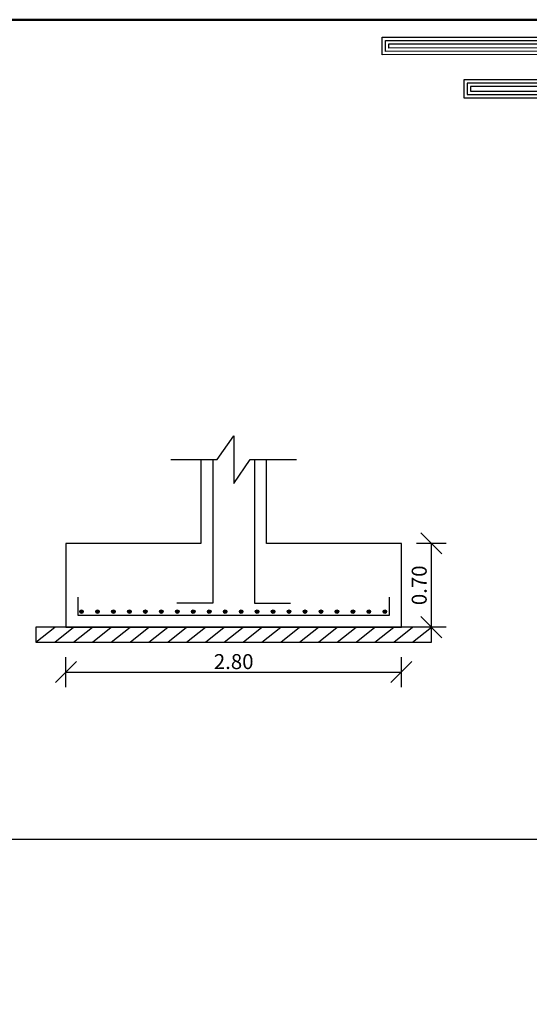
# Model space of a CAD drawing. Units: inches. Extents: x -1645 to 5503, y -1668 to 4953.
# Drawn here: x 4873 to 4898, y 4411 to 4461 of the extents above; entities that cross this region are included whole.
import ezdxf
from ezdxf.enums import TextEntityAlignment as Align

# ---------------------------------------------------------------- set-up
doc = ezdxf.new("R2010")
doc.units = ezdxf.units.IN
doc.header["$MEASUREMENT"] = 0
for name, color, linetype in [('Bars', 3, 'Continuous'), ('CONTOUR', 4, 'Continuous'), ('COVER', 7, 'Continuous'), ('DIMSECT', 1, 'Continuous'), ('TEXSECT', 1, 'Continuous')]:
    doc.layers.add(name, color=color, linetype=linetype)

# ---------------------------------------------------------------- blocks, each defined once
blk = doc.blocks.new('5')
for points in [[(2924.02, 954.19), (2917.03, 954.19), (2917.03, 970.22), (2879.76, 970.22), (2879.76, 931.82), (2896.06, 931.82), (2896.06, 920.26), (2896.06, 762.39), (2903.22, 762.39), (2903.22, 938.98), (2886.81, 938.98), (2886.81, 963.24), (2909.99, 963.24), (2909.99, 946.92), (2924.02, 946.92)], [(2924.02, 952.86), (2915.7, 952.86), (2915.7, 968.88), (2881.1, 968.88), (2881.1, 933.15), (2897.39, 933.15), (2897.39, 920.26), (2897.39, 763.72), (2901.88, 763.72), (2901.88, 937.65), (2885.48, 937.65), (2885.48, 964.57), (2911.32, 964.57), (2911.32, 948.26), (2924.02, 948.26)], [(2903.22, 912.95), (2931.3, 912.95), (2931.3, 964.39), (3135.07, 964.31), (3135.07, 971.34), (2924.02, 971.34), (2924.02, 919.89), (2903.22, 919.89)], [(2903.22, 914.29), (2929.97, 914.29), (2929.97, 965.72), (3133.73, 965.64), (3133.73, 970.01), (2925.36, 970.01), (2925.36, 918.56), (2903.22, 918.56)], [(2903.22, 915.62), (2928.64, 915.62), (2928.64, 967.05), (3132.4, 966.97), (3132.4, 968.68), (2926.69, 968.68), (2926.69, 917.22), (2903.22, 917.22)], [(2924.02, 951.53), (2914.36, 951.53), (2914.36, 967.55), (2882.43, 967.55), (2882.43, 934.48), (2898.72, 934.48), (2898.72, 920.26), (2898.72, 765.05), (2900.55, 765.05), (2900.55, 936.32), (2884.15, 936.32), (2884.15, 965.9), (2912.66, 965.9), (2912.66, 949.59), (2924.02, 949.59)], [(2931.3, 954.2), (3102.3, 954.2), (3102.3, 947.11), (2931.3, 947.11)], [(2931.3, 952.87), (3100.97, 952.87), (3100.97, 948.44), (2931.3, 948.44)], [(2931.3, 951.53), (3099.64, 951.53), (3099.64, 949.78), (2931.3, 949.78)], [(2896.06, 919.92), (2879.09, 919.92), (2879.09, 693.73), (2886.01, 693.73), (2886.01, 912.8), (2896.06, 912.81)], [(2896.06, 918.59), (2880.43, 918.59), (2880.43, 695.06), (2884.68, 695.06), (2884.68, 914.14), (2896.06, 914.14)], [(2896.06, 917.26), (2881.76, 917.26), (2881.76, 696.39), (2883.35, 696.39), (2883.35, 915.47), (2896.06, 915.48)]]:
    blk.add_lwpolyline(points)

msp = doc.modelspace()

# ---------------------------------------------------------------- linework, layer by layer
at = {"lineweight": 30, "ltscale": 2}
msp.add_line((4774.98562, 4419.63247), (4899.64082, 4419.63247), dxfattribs=at)
at = {"layer": 'Bars', "linetype": 'Continuous'}
for p, q in [((4882.23731, 4438.65635), (4882.23731, 4431.45635)), ((4884.33731, 4438.65635), (4884.33731, 4431.45635)), ((4875.48731, 4431.75635), (4875.48731, 4430.85635)), ((4891.08731, 4430.85635), (4891.08731, 4431.75635)), ((4882.23731, 4431.45635), (4880.43731, 4431.45635)), ((4884.33731, 4431.45635), (4886.13731, 4431.45635)), ((4875.48731, 4430.85635), (4891.08731, 4430.85635))]:
    msp.add_line(p, q, dxfattribs=at)
at = {"layer": 'Bars'}
for centre, radius in [((4875.66731, 4431.03635), 0.09), ((4875.66731, 4431.03635), 0.0675), ((4875.66731, 4431.03635), 0.045), ((4875.66731, 4431.03635), 0.0225), ((4876.46681, 4431.03635), 0.09), ((4876.46681, 4431.03635), 0.0675), ((4876.46681, 4431.03635), 0.045), ((4876.46681, 4431.03635), 0.0225), ((4877.26601, 4431.03635), 0.09), ((4877.26601, 4431.03635), 0.0675), ((4877.26601, 4431.03635), 0.045), ((4877.26601, 4431.03635), 0.0225), ((4878.06551, 4431.03635), 0.09), ((4878.06551, 4431.03635), 0.0675), ((4878.06551, 4431.03635), 0.045), ((4878.06551, 4431.03635), 0.0225), ((4878.86501, 4431.03635), 0.09), ((4878.86501, 4431.03635), 0.0675), ((4878.86501, 4431.03635), 0.045), ((4878.86501, 4431.03635), 0.0225), ((4879.66451, 4431.03635), 0.09), ((4879.66451, 4431.03635), 0.0675), ((4879.66451, 4431.03635), 0.045), ((4879.66451, 4431.03635), 0.0225), ((4880.46371, 4431.03635), 0.09), ((4880.46371, 4431.03635), 0.0675), ((4880.46371, 4431.03635), 0.045), ((4880.46371, 4431.03635), 0.0225), ((4881.26321, 4431.03635), 0.09), ((4881.26321, 4431.03635), 0.0675), ((4881.26321, 4431.03635), 0.045), ((4881.26321, 4431.03635), 0.0225), ((4882.06271, 4431.03635), 0.09), ((4882.06271, 4431.03635), 0.0675), ((4882.06271, 4431.03635), 0.045), ((4882.06271, 4431.03635), 0.0225), ((4882.86221, 4431.03635), 0.09), ((4882.86221, 4431.03635), 0.0675), ((4882.86221, 4431.03635), 0.045), ((4882.86221, 4431.03635), 0.0225), ((4883.66141, 4431.03635), 0.09), ((4883.66141, 4431.03635), 0.0675), ((4883.66141, 4431.03635), 0.045), ((4883.66141, 4431.03635), 0.0225), ((4884.46091, 4431.03635), 0.09), ((4884.46091, 4431.03635), 0.0675), ((4884.46091, 4431.03635), 0.045), ((4884.46091, 4431.03635), 0.0225), ((4885.26041, 4431.03635), 0.09), ((4885.26041, 4431.03635), 0.0675), ((4885.26041, 4431.03635), 0.045), ((4885.26041, 4431.03635), 0.0225), ((4886.05991, 4431.03635), 0.09), ((4886.05991, 4431.03635), 0.0675), ((4886.05991, 4431.03635), 0.045), ((4886.05991, 4431.03635), 0.0225), ((4886.85911, 4431.03635), 0.09), ((4886.85911, 4431.03635), 0.0675), ((4886.85911, 4431.03635), 0.045), ((4886.85911, 4431.03635), 0.0225), ((4887.65861, 4431.03635), 0.09), ((4887.65861, 4431.03635), 0.0675), ((4887.65861, 4431.03635), 0.045), ((4887.65861, 4431.03635), 0.0225), ((4888.45811, 4431.03635), 0.09), ((4888.45811, 4431.03635), 0.0675), ((4888.45811, 4431.03635), 0.045), ((4888.45811, 4431.03635), 0.0225), ((4889.25731, 4431.03635), 0.09), ((4889.25731, 4431.03635), 0.0675), ((4889.25731, 4431.03635), 0.045), ((4889.25731, 4431.03635), 0.0225), ((4890.05681, 4431.03635), 0.09), ((4890.05681, 4431.03635), 0.0675), ((4890.05681, 4431.03635), 0.045), ((4890.05681, 4431.03635), 0.0225), ((4890.85631, 4431.03635), 0.09), ((4890.85631, 4431.03635), 0.0675), ((4890.85631, 4431.03635), 0.045), ((4890.85631, 4431.03635), 0.0225)]:
    msp.add_circle(centre, radius, dxfattribs=at)
at = {"layer": 'CONTOUR', "linetype": 'Continuous'}
for p, q in [((4882.46231, 4438.65635), (4883.28731, 4439.85635)), ((4883.28731, 4439.85635), (4883.28731, 4437.45635)), ((4880.13731, 4438.65635), (4882.46231, 4438.65635)), ((4881.63731, 4438.65635), (4881.63731, 4434.45635)), ((4883.28731, 4437.45635), (4884.11231, 4438.65635)), ((4884.11231, 4438.65635), (4886.43731, 4438.65635)), ((4884.93731, 4434.45635), (4884.93731, 4438.65635)), ((4881.63731, 4434.45635), (4874.88731, 4434.45635)), ((4874.88731, 4434.45635), (4874.88731, 4434.45635)), ((4874.88731, 4434.45635), (4874.88731, 4430.25635)), ((4881.63731, 4434.45635), (4881.63731, 4434.45635)), ((4891.68731, 4434.45635), (4884.93731, 4434.45635)), ((4884.93731, 4434.45635), (4884.93731, 4434.45635)), ((4891.68731, 4430.25635), (4891.68731, 4434.45635)), ((4891.68731, 4434.45635), (4891.68731, 4434.45635)), ((4874.88731, 4430.25635), (4873.38731, 4430.25635)), ((4873.38731, 4430.25635), (4873.38731, 4429.50635)), ((4873.38731, 4429.50635), (4874.33021, 4430.25635)), ((4874.33021, 4429.50635), (4875.27311, 4430.25635)), ((4874.88731, 4430.25635), (4891.68731, 4430.25635)), ((4893.18731, 4430.25635), (4874.88731, 4430.25635)), ((4875.27311, 4429.50635), (4876.21601, 4430.25635)), ((4876.21601, 4429.50635), (4877.15861, 4430.25635)), ((4877.15861, 4429.50635), (4878.10151, 4430.25635)), ((4878.10151, 4429.50635), (4879.04441, 4430.25635)), ((4879.04441, 4429.50635), (4879.98731, 4430.25635)), ((4879.98731, 4429.50635), (4880.93021, 4430.25635)), ((4880.93021, 4429.50635), (4881.87311, 4430.25635)), ((4881.87311, 4429.50635), (4882.81601, 4430.25635)), ((4882.81601, 4429.50635), (4883.75861, 4430.25635)), ((4883.75861, 4429.50635), (4884.70151, 4430.25635)), ((4884.70151, 4429.50635), (4885.64441, 4430.25635)), ((4885.64441, 4429.50635), (4886.58731, 4430.25635)), ((4886.58731, 4429.50635), (4887.53021, 4430.25635)), ((4887.53021, 4429.50635), (4888.47311, 4430.25635)), ((4888.47311, 4429.50635), (4889.41601, 4430.25635)), ((4889.41601, 4429.50635), (4890.35861, 4430.25635)), ((4890.35861, 4429.50635), (4891.30151, 4430.25635)), ((4891.30151, 4429.50635), (4892.24441, 4430.25635)), ((4892.24441, 4429.50635), (4893.18731, 4430.25635)), ((4893.18731, 4429.50635), (4893.18731, 4430.25635)), ((4873.38731, 4429.50635), (4893.18731, 4429.50635))]:
    msp.add_line(p, q, dxfattribs=at)
at = {"layer": 'COVER', "lineweight": 50}
msp.add_lwpolyline([(4774.98562, 4355.58918), (4923.61062, 4355.58918), (4923.61062, 4460.71418), (4774.98562, 4460.71418)], close=True, dxfattribs=at)
at = {"layer": 'DIMSECT', "linetype": 'Continuous'}
for p, q in [((4893.71771, 4433.9261), (4892.65691, 4434.9866)), ((4893.93731, 4434.45635), (4892.43731, 4434.45635)), ((4893.18731, 4430.25635), (4893.18731, 4434.45635)), ((4893.71771, 4429.7261), (4892.65691, 4430.7866)), ((4893.93731, 4430.25635), (4892.43731, 4430.25635)), ((4874.35691, 4427.4761), (4875.41771, 4428.5366)), ((4874.88731, 4427.25635), (4874.88731, 4428.75635)), ((4891.15691, 4427.4761), (4892.21771, 4428.5366)), ((4891.68731, 4427.25635), (4891.68731, 4428.75635)), ((4874.88731, 4428.00635), (4891.68731, 4428.00635))]:
    msp.add_line(p, q, dxfattribs=at)

# ---------------------------------------------------------------- block references
at = {"layer": 'COVER', "xscale": -0.125, "yscale": 0.125, "zscale": 0.125}
msp.add_blockref('5', (5282.59958, 4338.41605), dxfattribs=at)

# ---------------------------------------------------------------- texts
at = {"layer": 'TEXSECT'}
msp.add_text('0.70', height=0.75, rotation=89.9997, dxfattribs=at).set_placement((4893.18731, 4432.35635), align=Align.BOTTOM_CENTER)
msp.add_text('2.80', height=0.75, dxfattribs=at).set_placement((4883.28731, 4428.90635), align=Align.TOP_CENTER)

doc.saveas('drawing.dxf')
